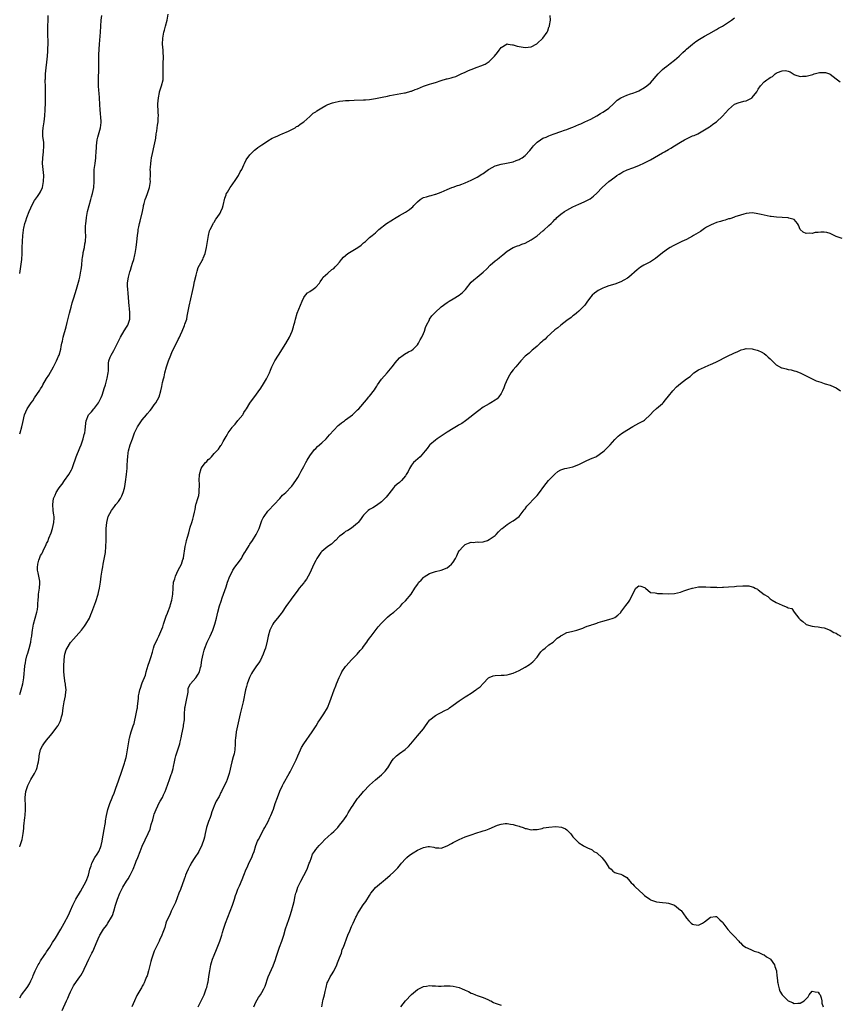
# Model space of a CAD drawing. Units: inches. Extents: x 2589000 to 2592000, y 1524000 to 1527000.
# Drawn here: x 2589000 to 2589274, y 1526068 to 1526397 of the extents above; entities that cross this region are included whole.
import ezdxf

# ---------------------------------------------------------------- set-up
doc = ezdxf.new("R2010")
doc.units = ezdxf.units.IN
doc.header["$MEASUREMENT"] = 0
doc.layers.add('LD25891524_10ft', color=112, linetype='Continuous')

msp = doc.modelspace()

# ---------------------------------------------------------------- linework, layer by layer
at = {"layer": 'LD25891524_10ft'}
for points, elevation in [([(2589000, 1526171.47), (2589000.48, 1526173), (2589001.02, 1526175), (2589001.39, 1526177), (2589001.48, 1526178.52), (2589001.6, 1526179.6), (2589001.69, 1526181), (2589001.9, 1526182.1), (2589002.07, 1526183), (2589002.44, 1526184.44), (2589002.71, 1526185.29), (2589003.16, 1526186.84), (2589003.71, 1526189), (2589003.87, 1526190.13), (2589004.04, 1526191), (2589004.2, 1526192.2), (2589004.27, 1526193), (2589004.62, 1526195), (2589005.16, 1526197), (2589005.73, 1526199), (2589005.93, 1526199.93), (2589006.08, 1526201), (2589006.06, 1526201.94), (2589006.18, 1526203), (2589006.29, 1526204.29), (2589006.31, 1526205), (2589006.59, 1526207), (2589006.68, 1526208.68), (2589006.72, 1526209), (2589006.68, 1526209.32), (2589006.43, 1526211), (2589006.15, 1526212.15), (2589005.98, 1526213), (2589005.94, 1526213.94), (2589006.02, 1526215), (2589006.41, 1526216.41), (2589006.64, 1526217), (2589006.76, 1526217.24), (2589007, 1526217.92), (2589007.45, 1526218.55), (2589007.6, 1526219), (2589008.12, 1526220.12), (2589008.73, 1526221.27), (2589009, 1526221.95), (2589009.42, 1526222.58), (2589009.78, 1526223.78), (2589010.51, 1526225.49), (2589010.94, 1526227), (2589011.43, 1526229), (2589011.5, 1526230.5), (2589011.48, 1526231), (2589011.4, 1526231.4), (2589011.21, 1526233), (2589011.05, 1526235), (2589011.36, 1526237), (2589011.83, 1526238.17), (2589012.21, 1526239), (2589013, 1526240.28), (2589013.53, 1526241), (2589014.18, 1526241.82), (2589015.02, 1526242.98), (2589016.46, 1526245), (2589017.36, 1526246.64), (2589017.53, 1526247), (2589018.22, 1526249), (2589018.4, 1526249.6), (2589018.87, 1526251), (2589020.07, 1526253.93), (2589020.52, 1526255), (2589021.23, 1526257), (2589021.58, 1526258.42), (2589021.77, 1526259), (2589021.91, 1526259.91), (2589022.16, 1526262.16), (2589022.2, 1526263), (2589023.05, 1526265), (2589023.98, 1526266.02), (2589024.84, 1526267), (2589025, 1526267.17), (2589026.33, 1526269), (2589026.56, 1526269.44), (2589027.23, 1526270.77), (2589027.53, 1526271.53), (2589028.05, 1526273), (2589028.22, 1526273.78), (2589028.64, 1526275), (2589029, 1526276.37), (2589029.25, 1526277.25), (2589029.6, 1526279), (2589029.73, 1526279.73), (2589029.75, 1526281), (2589029.74, 1526282.26), (2589029.83, 1526283), (2589030.3, 1526284.3), (2589030.58, 1526285), (2589031.52, 1526286.48), (2589031.71, 1526287), (2589032.32, 1526288.32), (2589032.81, 1526289.19), (2589033, 1526289.62), (2589033.49, 1526290.51), (2589033.68, 1526291), (2589034.93, 1526293.07), (2589035.7, 1526294.3), (2589036.11, 1526295), (2589036.8, 1526297), (2589036.87, 1526299), (2589036.71, 1526300.71), (2589036.64, 1526301.36), (2589036.28, 1526305.72), (2589036.13, 1526307), (2589036.08, 1526308.08), (2589036.08, 1526309), (2589036.2, 1526309.8), (2589036.35, 1526311), (2589036.85, 1526312.85), (2589037, 1526313.33), (2589037.43, 1526314.57), (2589037.76, 1526315.76), (2589038.14, 1526317), (2589038.47, 1526318.47), (2589038.6, 1526319), (2589038.94, 1526321), (2589039.17, 1526322.83), (2589039.39, 1526325), (2589039.61, 1526326.39), (2589039.67, 1526327), (2589039.83, 1526327.83), (2589040.09, 1526329), (2589040.29, 1526329.71), (2589041.03, 1526333), (2589041.36, 1526334.64), (2589041.45, 1526335), (2589041.67, 1526335.67), (2589042.01, 1526337), (2589042.24, 1526337.76), (2589042.77, 1526339), (2589043.45, 1526341), (2589043.67, 1526342.33), (2589043.72, 1526343), (2589043.67, 1526343.67), (2589043.7, 1526345), (2589043.7, 1526346.3), (2589043.67, 1526347), (2589043.7, 1526347.7), (2589043.81, 1526349), (2589043.98, 1526350.02), (2589044.12, 1526351), (2589044.41, 1526352.41), (2589045.01, 1526355), (2589045.37, 1526357), (2589045.48, 1526357.48), (2589045.68, 1526359), (2589045.89, 1526359.89), (2589046.02, 1526361), (2589046.1, 1526361.9), (2589046.32, 1526363), (2589046.34, 1526364.34), (2589046.39, 1526365), (2589046.26, 1526366.26), (2589046.29, 1526367), (2589046.22, 1526368.22), (2589046.25, 1526369), (2589046.39, 1526371), (2589046.76, 1526372.76), (2589046.8, 1526373), (2589047, 1526373.68), (2589047.45, 1526375), (2589047.94, 1526377), (2589048, 1526378), (2589048.03, 1526379), (2589047.96, 1526381), (2589048.02, 1526383), (2589048.08, 1526384.08), (2589048.09, 1526385), (2589048.01, 1526385.99), (2589047.95, 1526387), (2589047.74, 1526389), (2589047.83, 1526391), (2589048.25, 1526393), (2589048.4, 1526393.6), (2589048.79, 1526395), (2589049.27, 1526397), (2589049.63, 1526399)], 7790), ([(2589000, 1526258.61), (2589000.15, 1526259), (2589000.7, 1526261), (2589001, 1526262.4), (2589001.66, 1526265), (2589002.03, 1526265.97), (2589002.47, 1526267), (2589003.79, 1526269), (2589004.34, 1526269.66), (2589005, 1526270.69), (2589006.76, 1526273.24), (2589007, 1526273.68), (2589007.52, 1526274.48), (2589007.79, 1526275), (2589009, 1526277.12), (2589009.75, 1526278.25), (2589011.27, 1526281), (2589011.82, 1526282.18), (2589012.28, 1526283), (2589013, 1526284.56), (2589013.19, 1526285), (2589013.77, 1526287), (2589013.9, 1526287.9), (2589014.13, 1526289), (2589014.32, 1526289.68), (2589014.56, 1526291), (2589015.58, 1526294.42), (2589015.93, 1526295.93), (2589016.37, 1526297.63), (2589016.69, 1526299), (2589017, 1526300.18), (2589017.2, 1526301), (2589017.58, 1526302.42), (2589018.12, 1526304.12), (2589019, 1526307), (2589019.87, 1526310.13), (2589020.06, 1526311), (2589020.48, 1526313), (2589020.53, 1526313.47), (2589020.74, 1526315), (2589020.93, 1526317.07), (2589021, 1526317.54), (2589021.19, 1526319), (2589021.27, 1526319.27), (2589021.62, 1526321), (2589021.79, 1526322.21), (2589022, 1526323), (2589022.1, 1526325), (2589022.05, 1526326.05), (2589022.04, 1526328.04), (2589022.09, 1526329), (2589022.18, 1526329.82), (2589022.29, 1526331), (2589022.66, 1526333), (2589023.18, 1526335), (2589023.78, 1526337), (2589024.05, 1526337.95), (2589024.38, 1526339), (2589024.84, 1526341), (2589024.95, 1526343), (2589024.87, 1526345), (2589024.96, 1526347), (2589025.22, 1526349), (2589025.42, 1526351), (2589025.43, 1526351.43), (2589025.52, 1526353), (2589025.63, 1526354.37), (2589025.65, 1526355), (2589025.91, 1526357), (2589026.11, 1526357.89), (2589027.06, 1526361), (2589027.24, 1526362.76), (2589027.25, 1526363), (2589027.25, 1526363.25), (2589026.88, 1526367), (2589026.81, 1526368.81), (2589026.68, 1526371), (2589026.54, 1526372.54), (2589026.5, 1526373.5), (2589026.4, 1526375), (2589026.37, 1526377), (2589026.39, 1526377.61), (2589026.43, 1526380.43), (2589026.48, 1526381.52), (2589026.47, 1526383), (2589026.52, 1526385.48), (2589026.67, 1526389), (2589027.03, 1526393), (2589027.28, 1526397), (2589027.43, 1526398.57)], 7780), ([(2589000, 1526120.5), (2589000.21, 1526121), (2589000.82, 1526123), (2589001.17, 1526125), (2589001.35, 1526126.65), (2589001.41, 1526127.41), (2589001.72, 1526130.28), (2589001.78, 1526131), (2589001.92, 1526133), (2589001.9, 1526135), (2589001.85, 1526135.85), (2589001.81, 1526137), (2589001.94, 1526138.06), (2589002.01, 1526139), (2589002.74, 1526141), (2589003.75, 1526143), (2589004.93, 1526145), (2589005.6, 1526146.4), (2589005.86, 1526147), (2589006.11, 1526148.11), (2589006.27, 1526149), (2589006.48, 1526150.48), (2589006.48, 1526151), (2589006.97, 1526153.03), (2589007.67, 1526154.33), (2589008.1, 1526155), (2589009, 1526156.21), (2589009.61, 1526157), (2589010.25, 1526157.75), (2589011.14, 1526158.86), (2589012.75, 1526161), (2589012.85, 1526161.15), (2589013.55, 1526162.45), (2589013.78, 1526163), (2589014.02, 1526164.02), (2589014.28, 1526165), (2589014.54, 1526167), (2589014.87, 1526169), (2589015.35, 1526171), (2589015.35, 1526171.35), (2589015.55, 1526173), (2589015.36, 1526174.64), (2589015.28, 1526175), (2589015.22, 1526175.22), (2589014.93, 1526176.93), (2589014.78, 1526179), (2589014.78, 1526181), (2589014.85, 1526183), (2589015, 1526184.18), (2589015.12, 1526185), (2589015.58, 1526186.42), (2589015.86, 1526187), (2589017, 1526188.84), (2589018, 1526190), (2589018.92, 1526191), (2589020.69, 1526193), (2589021.68, 1526194.32), (2589022.17, 1526195), (2589023.32, 1526197), (2589023.83, 1526198.17), (2589024.16, 1526199), (2589025.41, 1526202.59), (2589026.21, 1526205), (2589026.39, 1526205.61), (2589026.74, 1526207), (2589027.05, 1526209), (2589027.28, 1526211), (2589027.58, 1526213), (2589027.79, 1526214.21), (2589027.96, 1526215), (2589028.19, 1526216.19), (2589028.65, 1526219), (2589028.86, 1526221), (2589028.92, 1526223), (2589028.92, 1526225.08), (2589028.95, 1526227), (2589029.12, 1526229), (2589029.61, 1526231), (2589030.66, 1526233), (2589031.68, 1526234.32), (2589032.17, 1526235), (2589033, 1526236.06), (2589033.67, 1526237), (2589034.15, 1526237.85), (2589034.62, 1526239), (2589035, 1526240.47), (2589035.12, 1526241), (2589035.4, 1526242.6), (2589035.72, 1526245), (2589035.83, 1526246.17), (2589035.93, 1526247), (2589035.99, 1526247.99), (2589036.06, 1526249.94), (2589036.13, 1526251), (2589036.33, 1526252.33), (2589036.41, 1526253), (2589036.96, 1526255), (2589037.67, 1526257), (2589038.04, 1526257.96), (2589038.41, 1526259), (2589039.4, 1526261), (2589040.76, 1526263), (2589041, 1526263.29), (2589042.46, 1526265), (2589042.68, 1526265.32), (2589043.61, 1526266.39), (2589044.12, 1526267), (2589045, 1526268.31), (2589045.53, 1526269), (2589046.59, 1526271), (2589047.23, 1526273), (2589047.57, 1526274.43), (2589047.8, 1526275.8), (2589048.07, 1526277), (2589048.27, 1526277.73), (2589048.52, 1526279), (2589049.07, 1526281), (2589049.57, 1526282.43), (2589049.75, 1526283), (2589050.52, 1526285), (2589051, 1526286.13), (2589051.41, 1526287), (2589053, 1526290.22), (2589053.28, 1526290.72), (2589053.73, 1526291.73), (2589054.34, 1526293), (2589055.16, 1526294.84), (2589055.28, 1526295.28), (2589055.84, 1526297), (2589056.04, 1526297.96), (2589056.66, 1526301.34), (2589057.75, 1526306.25), (2589058.26, 1526308.26), (2589058.4, 1526309), (2589058.46, 1526309.54), (2589059, 1526311.74), (2589059.34, 1526313), (2589059.74, 1526314.26), (2589060.17, 1526315), (2589061, 1526316.65), (2589061.21, 1526317), (2589061.36, 1526317.36), (2589062.01, 1526319), (2589062.46, 1526321), (2589062.76, 1526323), (2589063.12, 1526325), (2589063.52, 1526326.48), (2589063.7, 1526327), (2589064.46, 1526328.46), (2589064.71, 1526329), (2589064.82, 1526329.18), (2589065, 1526329.44), (2589065.56, 1526330.44), (2589066.01, 1526331), (2589067, 1526332.47), (2589067.31, 1526333), (2589067.78, 1526334.22), (2589068.05, 1526335), (2589068.59, 1526337.41), (2589069, 1526338.55), (2589069.1, 1526338.9), (2589069.15, 1526339), (2589069.47, 1526339.47), (2589070.36, 1526341), (2589071, 1526341.89), (2589071.45, 1526342.55), (2589071.88, 1526343), (2589073.17, 1526345), (2589073.75, 1526346.25), (2589074.24, 1526347), (2589075, 1526348.63), (2589075.21, 1526349), (2589075.77, 1526350.23), (2589077, 1526351.98), (2589078.01, 1526353), (2589078.53, 1526353.47), (2589079, 1526353.83), (2589079.64, 1526354.36), (2589081, 1526355.29), (2589081.83, 1526355.83), (2589083, 1526356.64), (2589084.44, 1526357.56), (2589085, 1526357.77), (2589086.28, 1526358.28), (2589087, 1526358.66), (2589087.21, 1526358.79), (2589087.8, 1526359), (2589089.84, 1526359.84), (2589091, 1526360.41), (2589092.11, 1526361), (2589092.62, 1526361.38), (2589093, 1526361.58), (2589093.8, 1526362.2), (2589095.02, 1526363), (2589097, 1526364.82), (2589097.21, 1526365), (2589098.13, 1526365.87), (2589099, 1526366.38), (2589099.34, 1526366.66), (2589099.88, 1526367), (2589101, 1526367.68), (2589102.43, 1526368.43), (2589103, 1526368.75), (2589104.62, 1526369.38), (2589105, 1526369.5), (2589107, 1526369.91), (2589108.02, 1526369.98), (2589109, 1526370.09), (2589110.15, 1526370.15), (2589111.81, 1526370.19), (2589115, 1526370.32), (2589115.61, 1526370.39), (2589117, 1526370.51), (2589119, 1526370.81), (2589121.23, 1526371.23), (2589123, 1526371.6), (2589123.74, 1526371.74), (2589125, 1526372.01), (2589128.66, 1526372.66), (2589129, 1526372.73), (2589130.77, 1526373.23), (2589131, 1526373.27), (2589132.2, 1526373.8), (2589133, 1526374.07), (2589135.06, 1526374.94), (2589137, 1526375.57), (2589137.78, 1526375.78), (2589139, 1526376.14), (2589141, 1526376.81), (2589142.68, 1526377.32), (2589143, 1526377.41), (2589144.3, 1526377.7), (2589145, 1526377.94), (2589145.82, 1526378.18), (2589147, 1526378.7), (2589147.59, 1526379), (2589149, 1526379.64), (2589150.14, 1526380.14), (2589151, 1526380.54), (2589153, 1526381.32), (2589154.26, 1526381.74), (2589155.69, 1526382.31), (2589157, 1526383.17), (2589158.81, 1526385), (2589159.8, 1526386.2), (2589160.34, 1526387), (2589161, 1526387.88), (2589162.98, 1526389.02), (2589163.21, 1526389), (2589164.76, 1526388.76), (2589165, 1526388.78), (2589166.32, 1526388.32), (2589167, 1526388.17), (2589169, 1526387.82), (2589170, 1526387.99), (2589171, 1526388.07), (2589172.89, 1526389.11), (2589173, 1526389.18), (2589174.96, 1526391), (2589176.4, 1526393), (2589176.59, 1526393.41), (2589177, 1526394.65), (2589177.12, 1526394.88), (2589177.16, 1526395), (2589177.21, 1526395.21), (2589177.47, 1526397), (2589177.45, 1526398.55)], 7800), ([(2589000, 1526312.22), (2589000.12, 1526313), (2589000.66, 1526317), (2589000.79, 1526319), (2589000.81, 1526320.81), (2589000.8, 1526321), (2589000.89, 1526323), (2589001.09, 1526325), (2589001.3, 1526326.7), (2589001.32, 1526327), (2589001.39, 1526327.39), (2589001.73, 1526329), (2589002.07, 1526329.93), (2589002.38, 1526331), (2589003.17, 1526333), (2589003.75, 1526334.25), (2589004.05, 1526335), (2589005, 1526336.66), (2589005.95, 1526338.05), (2589006.66, 1526339), (2589007, 1526339.62), (2589007.59, 1526341), (2589007.99, 1526343), (2589008.02, 1526345), (2589007.81, 1526347), (2589007.64, 1526349), (2589007.74, 1526351), (2589008.01, 1526353), (2589008.12, 1526355), (2589008.04, 1526356.04), (2589007.79, 1526358.21), (2589007.74, 1526359), (2589007.79, 1526359.79), (2589007.82, 1526361), (2589008.14, 1526363), (2589008.43, 1526365), (2589008.57, 1526367), (2589008.61, 1526369.39), (2589008.63, 1526371), (2589008.62, 1526372.62), (2589008.65, 1526373.35), (2589008.58, 1526375), (2589008.54, 1526376.54), (2589008.56, 1526377), (2589008.6, 1526377.4), (2589008.67, 1526379), (2589009.3, 1526385), (2589009.4, 1526386.6), (2589009.44, 1526387), (2589009.46, 1526387.46), (2589009.47, 1526389), (2589009.39, 1526393), (2589009.43, 1526395), (2589009.5, 1526397), (2589009.5, 1526398.5)], 7770), ([(2589000, 1526070.03), (2589000.65, 1526071), (2589002.5, 1526073.5), (2589003.28, 1526074.72), (2589003.74, 1526075.74), (2589004.36, 1526077), (2589004.55, 1526077.45), (2589005.18, 1526079), (2589006.17, 1526081), (2589006.46, 1526081.54), (2589007, 1526082.4), (2589008.22, 1526084.22), (2589008.73, 1526085), (2589009, 1526085.44), (2589010.08, 1526087), (2589011, 1526088.49), (2589012.01, 1526089.99), (2589013.76, 1526093), (2589014.87, 1526095), (2589016.31, 1526097.69), (2589017, 1526099.23), (2589017.73, 1526101), (2589018.79, 1526103), (2589020.38, 1526105.62), (2589022.25, 1526109), (2589022.99, 1526111), (2589023.49, 1526113), (2589023.85, 1526114.15), (2589024.08, 1526115), (2589025.1, 1526117), (2589025.9, 1526118.1), (2589026.42, 1526119), (2589027, 1526120.3), (2589027.28, 1526121), (2589027.6, 1526122.4), (2589027.82, 1526123.82), (2589028.02, 1526125), (2589028.19, 1526125.81), (2589028.64, 1526128.64), (2589028.75, 1526129.25), (2589029, 1526131), (2589029.48, 1526133), (2589029.71, 1526133.71), (2589030.16, 1526135), (2589030.88, 1526136.88), (2589031, 1526137.19), (2589031.59, 1526138.41), (2589032.16, 1526140.16), (2589032.62, 1526141.38), (2589033, 1526142.64), (2589034.18, 1526145.82), (2589035, 1526148.46), (2589035.2, 1526149), (2589035.6, 1526150.4), (2589035.72, 1526151), (2589036.34, 1526155), (2589036.73, 1526157), (2589036.79, 1526157.21), (2589037, 1526158.21), (2589037.25, 1526159), (2589037.34, 1526159.34), (2589037.93, 1526161), (2589038.25, 1526161.75), (2589038.98, 1526165), (2589039.34, 1526166.66), (2589039.38, 1526167), (2589039.4, 1526167.4), (2589039.72, 1526170.28), (2589039.76, 1526171), (2589039.96, 1526171.96), (2589040.21, 1526173), (2589040.45, 1526173.55), (2589040.88, 1526175), (2589041, 1526175.35), (2589042.07, 1526177.93), (2589042.34, 1526179), (2589043, 1526181.32), (2589043.45, 1526182.55), (2589043.81, 1526183.81), (2589044.37, 1526185.63), (2589044.74, 1526187), (2589045, 1526187.74), (2589046.04, 1526190.04), (2589046.53, 1526191), (2589047.88, 1526194.12), (2589048.11, 1526195), (2589048.65, 1526196.65), (2589049, 1526197.65), (2589049.39, 1526198.61), (2589049.52, 1526199), (2589050.29, 1526201), (2589050.45, 1526201.55), (2589050.92, 1526203), (2589051.24, 1526205), (2589051.27, 1526207), (2589051.28, 1526207.28), (2589051.46, 1526209), (2589051.84, 1526210.16), (2589052.05, 1526211), (2589052.97, 1526213), (2589054.09, 1526215), (2589054.6, 1526216.6), (2589054.76, 1526217), (2589054.81, 1526217.19), (2589055.38, 1526221), (2589055.7, 1526222.3), (2589055.82, 1526223), (2589056.1, 1526224.1), (2589056.52, 1526225.48), (2589057, 1526227.39), (2589057.57, 1526229), (2589057.89, 1526230.11), (2589058.13, 1526231), (2589058.41, 1526232.41), (2589058.64, 1526233.36), (2589058.94, 1526235), (2589059, 1526235.21), (2589059.58, 1526237), (2589059.96, 1526238.04), (2589060.03, 1526239), (2589060, 1526240), (2589060.14, 1526241), (2589060.13, 1526241.87), (2589060.05, 1526243), (2589060.1, 1526245), (2589060.67, 1526247), (2589061, 1526247.6), (2589062.16, 1526249), (2589062.57, 1526249.43), (2589063, 1526250.05), (2589063.57, 1526250.43), (2589064.09, 1526251), (2589065, 1526252.09), (2589065.97, 1526253), (2589066.44, 1526253.56), (2589067, 1526254.41), (2589067.27, 1526254.73), (2589067.44, 1526255), (2589068.04, 1526256.04), (2589068.76, 1526257.24), (2589069, 1526257.71), (2589069.47, 1526258.53), (2589069.76, 1526259), (2589071, 1526260.73), (2589071.21, 1526261), (2589072.11, 1526261.89), (2589073, 1526263.05), (2589074.59, 1526265), (2589074.76, 1526265.24), (2589075, 1526265.74), (2589075.5, 1526266.5), (2589075.87, 1526267), (2589077, 1526268.87), (2589078.56, 1526271), (2589079, 1526271.58), (2589079.98, 1526273), (2589080.42, 1526273.58), (2589081.22, 1526274.78), (2589082.54, 1526277), (2589083.51, 1526279), (2589083.89, 1526279.89), (2589084.34, 1526281), (2589084.54, 1526281.46), (2589085.33, 1526283), (2589086.54, 1526285), (2589089, 1526288.9), (2589090.18, 1526291), (2589091.1, 1526293), (2589091.53, 1526294.47), (2589091.72, 1526295), (2589091.97, 1526295.97), (2589092.19, 1526297), (2589092.8, 1526299), (2589094.42, 1526303), (2589095, 1526304.23), (2589095.53, 1526305), (2589096.25, 1526305.75), (2589097, 1526306.28), (2589098.15, 1526307), (2589099, 1526307.68), (2589100.21, 1526309), (2589100.49, 1526309.51), (2589101, 1526310.25), (2589101.54, 1526311), (2589103, 1526312.39), (2589104.43, 1526313.57), (2589105, 1526313.97), (2589105.52, 1526314.48), (2589106.04, 1526315), (2589107, 1526316.07), (2589107.64, 1526317), (2589108.25, 1526317.75), (2589109.7, 1526319), (2589113.09, 1526321), (2589114.22, 1526321.78), (2589115, 1526322.49), (2589115.3, 1526322.7), (2589115.67, 1526323), (2589117, 1526324.25), (2589117.87, 1526325), (2589119, 1526325.91), (2589119.57, 1526326.43), (2589120.14, 1526327), (2589122.71, 1526329), (2589124.13, 1526329.87), (2589125, 1526330.43), (2589125.37, 1526330.63), (2589125.91, 1526331), (2589127, 1526331.68), (2589129, 1526332.82), (2589130.37, 1526333.63), (2589131, 1526334.19), (2589131.45, 1526334.55), (2589131.79, 1526335), (2589133, 1526336.22), (2589133.89, 1526337), (2589134.58, 1526337.41), (2589135, 1526337.64), (2589136.06, 1526337.94), (2589137, 1526338.27), (2589137.65, 1526338.35), (2589139, 1526338.76), (2589139.21, 1526338.79), (2589141, 1526339.51), (2589143, 1526340.39), (2589144.46, 1526341), (2589145, 1526341.17), (2589146.36, 1526341.64), (2589147, 1526341.85), (2589147.82, 1526342.18), (2589149, 1526342.61), (2589151, 1526343.46), (2589151.87, 1526343.87), (2589153, 1526344.44), (2589154.53, 1526345.47), (2589155, 1526345.74), (2589156.75, 1526347), (2589157, 1526347.16), (2589159, 1526348.24), (2589161, 1526348.86), (2589162.84, 1526349.16), (2589164.5, 1526349.51), (2589165, 1526349.64), (2589166.07, 1526350.07), (2589167, 1526350.4), (2589167.41, 1526350.59), (2589168.06, 1526351), (2589169, 1526351.72), (2589170.62, 1526353.38), (2589171, 1526353.91), (2589171.51, 1526354.49), (2589171.88, 1526355), (2589173, 1526356.14), (2589174.14, 1526357), (2589175, 1526357.47), (2589176.11, 1526357.89), (2589177, 1526358.31), (2589177.52, 1526358.48), (2589178.78, 1526359), (2589181, 1526359.75), (2589182.18, 1526360.18), (2589183, 1526360.46), (2589184.35, 1526361), (2589185, 1526361.22), (2589187, 1526362.05), (2589187.65, 1526362.35), (2589189, 1526362.93), (2589191, 1526363.91), (2589193.04, 1526365), (2589194.23, 1526365.77), (2589195, 1526366.17), (2589196.28, 1526367), (2589197, 1526367.55), (2589198.56, 1526369), (2589198.77, 1526369.23), (2589199.82, 1526370.18), (2589201, 1526371), (2589203, 1526371.86), (2589204.3, 1526372.3), (2589205, 1526372.52), (2589206.23, 1526373), (2589207, 1526373.33), (2589209, 1526374.42), (2589209.78, 1526375), (2589211, 1526376.05), (2589213.56, 1526379), (2589215, 1526380.48), (2589215.6, 1526381), (2589216.39, 1526381.61), (2589217, 1526382.1), (2589217.53, 1526382.47), (2589219, 1526383.64), (2589220.53, 1526385), (2589221, 1526385.44), (2589221.78, 1526386.22), (2589222.68, 1526387), (2589223, 1526387.3), (2589225, 1526388.98), (2589226.14, 1526389.86), (2589227.32, 1526390.68), (2589229, 1526391.69), (2589230.45, 1526392.45), (2589233, 1526393.83), (2589233.72, 1526394.28), (2589235, 1526395.02), (2589237, 1526396.27), (2589238.03, 1526397), (2589239, 1526397.77)], 7810), ([(2589014.17, 1526065.83), (2589015.62, 1526069), (2589016.07, 1526069.93), (2589016.52, 1526071), (2589017, 1526072.03), (2589018.02, 1526073.98), (2589019, 1526075.52), (2589020.11, 1526077), (2589020.48, 1526077.52), (2589021.31, 1526079), (2589021.55, 1526079.55), (2589022.48, 1526081.52), (2589023.13, 1526083), (2589024.14, 1526085), (2589024.44, 1526085.56), (2589025.89, 1526089), (2589026.26, 1526089.74), (2589026.82, 1526091), (2589027, 1526091.3), (2589028.08, 1526093), (2589029, 1526094.26), (2589029.51, 1526095), (2589030.75, 1526097), (2589031, 1526097.59), (2589031.52, 1526099), (2589032.05, 1526101), (2589032.29, 1526101.71), (2589032.69, 1526103), (2589033.49, 1526105), (2589034.46, 1526107), (2589035.69, 1526109), (2589036.23, 1526109.77), (2589036.96, 1526111), (2589037.95, 1526113), (2589038.74, 1526115), (2589039, 1526115.74), (2589039.46, 1526117), (2589040.25, 1526119), (2589041, 1526120.78), (2589042.97, 1526125.03), (2589043.59, 1526126.41), (2589043.76, 1526127), (2589043.97, 1526127.97), (2589044.48, 1526129.52), (2589044.85, 1526131), (2589045, 1526131.44), (2589045.61, 1526133), (2589046.23, 1526134.23), (2589046.58, 1526135), (2589047, 1526135.84), (2589047.73, 1526137), (2589048.13, 1526137.87), (2589048.7, 1526139), (2589049, 1526139.89), (2589050.11, 1526143), (2589050.67, 1526144.67), (2589050.85, 1526145.15), (2589051.28, 1526146.72), (2589051.42, 1526147.42), (2589051.76, 1526149), (2589051.97, 1526150.03), (2589052.23, 1526151), (2589052.87, 1526153), (2589053.41, 1526154.59), (2589053.53, 1526155), (2589053.66, 1526155.66), (2589053.98, 1526157), (2589054.21, 1526158.21), (2589054.73, 1526160.73), (2589054.83, 1526161.17), (2589055.06, 1526163), (2589055.12, 1526165), (2589055.26, 1526166.74), (2589055.26, 1526167), (2589055.3, 1526167.3), (2589055.66, 1526169), (2589056.29, 1526172.29), (2589056.32, 1526173), (2589056.39, 1526173.61), (2589057.09, 1526175), (2589058.91, 1526177.09), (2589059.74, 1526178.26), (2589060.09, 1526179), (2589060.52, 1526180.52), (2589060.68, 1526181), (2589060.73, 1526181.27), (2589060.96, 1526183), (2589061.32, 1526185), (2589061.71, 1526186.29), (2589061.91, 1526187), (2589062.72, 1526189), (2589063.43, 1526190.57), (2589063.65, 1526191), (2589064.58, 1526193), (2589064.7, 1526193.3), (2589065.27, 1526195), (2589065.77, 1526197), (2589066.03, 1526197.97), (2589066.26, 1526199), (2589066.85, 1526201.15), (2589067.34, 1526202.66), (2589067.75, 1526203.75), (2589068.18, 1526205), (2589069, 1526207.42), (2589069.51, 1526209), (2589070.28, 1526211), (2589071, 1526212.46), (2589071.3, 1526213), (2589071.97, 1526214.03), (2589072.7, 1526215), (2589074.13, 1526217), (2589074.44, 1526217.56), (2589075.19, 1526218.81), (2589075.32, 1526219), (2589075.84, 1526219.84), (2589076.7, 1526221.3), (2589077, 1526221.71), (2589077.85, 1526223), (2589079.12, 1526225), (2589079.73, 1526226.27), (2589080.05, 1526227), (2589080.75, 1526229), (2589081, 1526229.63), (2589081.45, 1526230.55), (2589081.71, 1526231), (2589083, 1526232.78), (2589083.19, 1526233), (2589087, 1526236.98), (2589087.92, 1526238.08), (2589088.96, 1526239), (2589090.89, 1526241), (2589091, 1526241.14), (2589092.3, 1526243), (2589093, 1526244.07), (2589093.53, 1526245), (2589094.12, 1526246.12), (2589095, 1526247.69), (2589095.64, 1526249), (2589096.13, 1526249.87), (2589097, 1526251.24), (2589098.63, 1526253.37), (2589099, 1526253.76), (2589099.63, 1526254.37), (2589101, 1526255.62), (2589102.48, 1526257), (2589103, 1526257.59), (2589103.64, 1526258.36), (2589105, 1526259.91), (2589106.53, 1526261.47), (2589107, 1526261.8), (2589107.64, 1526262.36), (2589108.6, 1526263), (2589109, 1526263.34), (2589111.28, 1526265), (2589112.14, 1526265.86), (2589113, 1526266.63), (2589113.36, 1526267), (2589115.94, 1526270.06), (2589116.75, 1526271), (2589117, 1526271.26), (2589118.62, 1526273.38), (2589119, 1526273.96), (2589119.43, 1526274.57), (2589119.69, 1526275), (2589121, 1526276.94), (2589122.86, 1526279), (2589124.61, 1526281), (2589125, 1526281.59), (2589125.58, 1526282.42), (2589127, 1526284.06), (2589128.28, 1526285), (2589128.71, 1526285.29), (2589129.99, 1526286.01), (2589131, 1526286.52), (2589131.6, 1526287), (2589133, 1526288.37), (2589133.38, 1526289), (2589133.94, 1526290.06), (2589134.49, 1526291), (2589135, 1526292.16), (2589135.33, 1526293), (2589135.75, 1526294.25), (2589136.04, 1526295), (2589137, 1526296.82), (2589137.1, 1526297), (2589137.86, 1526298.14), (2589138.7, 1526299), (2589139, 1526299.34), (2589140.85, 1526301), (2589140.92, 1526301.08), (2589141, 1526301.14), (2589143, 1526302.56), (2589143.64, 1526303), (2589145, 1526303.77), (2589147, 1526305.04), (2589148.11, 1526305.89), (2589149.11, 1526306.89), (2589151, 1526309.31), (2589151.83, 1526310.17), (2589152.95, 1526311), (2589155, 1526312.67), (2589156.2, 1526313.8), (2589157.35, 1526315), (2589159, 1526316.47), (2589159.63, 1526317), (2589160.42, 1526317.58), (2589161, 1526318.09), (2589161.53, 1526318.47), (2589163, 1526319.7), (2589164.99, 1526321), (2589166.5, 1526321.5), (2589167, 1526321.63), (2589167.98, 1526322.02), (2589169, 1526322.39), (2589170.03, 1526323), (2589171, 1526323.48), (2589173, 1526324.87), (2589175, 1526326.52), (2589175.27, 1526326.73), (2589177, 1526328.32), (2589177.78, 1526329), (2589178.4, 1526329.6), (2589179, 1526330.32), (2589179.37, 1526330.63), (2589179.67, 1526331), (2589181, 1526332.1), (2589182.17, 1526333), (2589183, 1526333.48), (2589185, 1526334.52), (2589187, 1526335.4), (2589187.77, 1526335.77), (2589189, 1526336.29), (2589190.34, 1526337), (2589190.75, 1526337.25), (2589191.9, 1526338.1), (2589193, 1526339.16), (2589194.76, 1526341), (2589195.93, 1526342.07), (2589197, 1526342.99), (2589199, 1526344.52), (2589199.73, 1526345), (2589200.48, 1526345.52), (2589201, 1526345.87), (2589201.72, 1526346.28), (2589203.11, 1526346.89), (2589205, 1526347.56), (2589207, 1526348.35), (2589209, 1526349.29), (2589211, 1526350.33), (2589215, 1526352.63), (2589215.69, 1526353), (2589217, 1526353.74), (2589217.79, 1526354.21), (2589219, 1526355), (2589221, 1526356.24), (2589222.35, 1526357), (2589223, 1526357.33), (2589224.13, 1526357.87), (2589225, 1526358.25), (2589225.55, 1526358.45), (2589226.77, 1526359), (2589229, 1526360.27), (2589230.13, 1526361), (2589230.64, 1526361.36), (2589231, 1526361.56), (2589231.83, 1526362.17), (2589233, 1526363), (2589235, 1526364.86), (2589237, 1526367.14), (2589239, 1526368.9), (2589240.55, 1526369.45), (2589241, 1526369.58), (2589242.15, 1526369.85), (2589243, 1526370.03), (2589243.67, 1526370.33), (2589244.91, 1526371), (2589245, 1526371.07), (2589246.47, 1526373), (2589247, 1526373.91), (2589247.75, 1526375), (2589249, 1526376.31), (2589249.88, 1526377), (2589250.56, 1526377.44), (2589251, 1526377.8), (2589251.8, 1526378.2), (2589252.66, 1526379), (2589253, 1526379.23), (2589253.46, 1526379.46), (2589255, 1526380.09), (2589256.12, 1526380.12), (2589257, 1526379.95), (2589257.66, 1526379.66), (2589258.67, 1526379), (2589259, 1526378.82), (2589259.24, 1526378.76), (2589261, 1526378.17), (2589261.78, 1526378.22), (2589263, 1526378.21), (2589265.19, 1526378.81), (2589265.69, 1526379), (2589267, 1526379.39), (2589267.44, 1526379.44), (2589269, 1526379.54), (2589269.47, 1526379.47), (2589270.81, 1526379), (2589271, 1526378.91), (2589273, 1526377.41), (2589273.53, 1526377), (2589274.35, 1526376.35)], 7820), ([(2589275, 1526323.92), (2589273, 1526324.68), (2589272.78, 1526324.78), (2589272.4, 1526325), (2589271, 1526325.65), (2589269.92, 1526325.92), (2589269, 1526326.07), (2589267.95, 1526326.05), (2589267, 1526325.95), (2589266.07, 1526325.93), (2589265, 1526325.61), (2589264.22, 1526325.78), (2589263, 1526325.63), (2589262.05, 1526326.05), (2589261.05, 1526327), (2589260.46, 1526328.46), (2589260.1, 1526329), (2589259, 1526330.29), (2589257.26, 1526330.74), (2589257, 1526330.87), (2589255.04, 1526330.96), (2589253.08, 1526331.08), (2589251.28, 1526331.28), (2589251, 1526331.36), (2589249, 1526331.73), (2589248.01, 1526332.01), (2589246.32, 1526332.32), (2589245, 1526332.5), (2589243, 1526332.34), (2589242.11, 1526332.11), (2589241, 1526331.74), (2589239.18, 1526331.18), (2589239, 1526331.1), (2589237.44, 1526330.56), (2589237, 1526330.5), (2589235.91, 1526330.09), (2589235, 1526329.91), (2589234.35, 1526329.65), (2589233, 1526329.31), (2589232.79, 1526329.21), (2589232.24, 1526329), (2589231, 1526328.45), (2589229.72, 1526327.72), (2589229, 1526327.28), (2589228.55, 1526327), (2589227.66, 1526326.34), (2589225.37, 1526325), (2589225, 1526324.75), (2589223, 1526323.67), (2589221.45, 1526323), (2589221, 1526322.75), (2589218.5, 1526321.5), (2589217.55, 1526321), (2589217, 1526320.65), (2589215, 1526319.21), (2589212.68, 1526317.32), (2589211, 1526316.18), (2589208.74, 1526315), (2589207.62, 1526314.38), (2589207, 1526313.93), (2589206.54, 1526313.46), (2589203.76, 1526311), (2589203.31, 1526310.69), (2589202, 1526310), (2589201, 1526309.52), (2589199, 1526308.75), (2589197, 1526308.09), (2589195.55, 1526307.55), (2589195, 1526307.33), (2589193.47, 1526306.53), (2589193, 1526306.24), (2589192.28, 1526305.72), (2589191.49, 1526305), (2589191, 1526304.45), (2589189.88, 1526303), (2589189, 1526301.72), (2589188.68, 1526301.32), (2589187, 1526299.62), (2589186.17, 1526299), (2589185.53, 1526298.47), (2589185, 1526298.11), (2589184.41, 1526297.59), (2589183, 1526296.57), (2589181, 1526294.99), (2589179.92, 1526294.08), (2589179, 1526293.39), (2589176.34, 1526291), (2589175.68, 1526290.32), (2589175, 1526289.78), (2589174.59, 1526289.41), (2589174.06, 1526289), (2589173, 1526287.95), (2589171.87, 1526287), (2589171.43, 1526286.57), (2589170.33, 1526285.67), (2589169.49, 1526285), (2589169, 1526284.57), (2589167.6, 1526283), (2589167, 1526282.4), (2589165.89, 1526281), (2589165, 1526280), (2589164.25, 1526279), (2589163.77, 1526278.23), (2589163.08, 1526277), (2589162.25, 1526275), (2589161.92, 1526274.08), (2589161.45, 1526273), (2589161, 1526272.15), (2589160.18, 1526271), (2589159.62, 1526270.38), (2589159, 1526269.9), (2589157.53, 1526269), (2589157, 1526268.71), (2589155, 1526267.52), (2589153.53, 1526266.47), (2589151.64, 1526265), (2589151, 1526264.47), (2589149.09, 1526263), (2589147.86, 1526262.14), (2589147, 1526261.68), (2589146.59, 1526261.41), (2589145, 1526260.48), (2589143, 1526259.22), (2589141, 1526257.87), (2589139.63, 1526257), (2589139, 1526256.51), (2589137.18, 1526255), (2589137, 1526254.8), (2589136.24, 1526253.76), (2589135.65, 1526253), (2589135, 1526252.25), (2589133.87, 1526251), (2589132.36, 1526249.64), (2589131.71, 1526249), (2589131, 1526248.14), (2589130.32, 1526247), (2589129.92, 1526246.08), (2589129.29, 1526245), (2589129, 1526244.55), (2589127.65, 1526243), (2589127.31, 1526242.69), (2589127, 1526242.42), (2589126.2, 1526241.8), (2589125.38, 1526241), (2589125, 1526240.57), (2589123.43, 1526238.57), (2589123, 1526238.02), (2589122.53, 1526237.47), (2589122.11, 1526237), (2589121, 1526235.89), (2589119.32, 1526234.68), (2589118.08, 1526233.92), (2589117, 1526233.34), (2589116.53, 1526233), (2589115, 1526231.49), (2589114.59, 1526231), (2589113.99, 1526230.01), (2589113.19, 1526229), (2589113, 1526228.79), (2589111, 1526227.06), (2589109.7, 1526226.3), (2589109, 1526225.97), (2589108.48, 1526225.52), (2589107.82, 1526225), (2589107, 1526224.42), (2589105.59, 1526223), (2589105.29, 1526222.71), (2589105, 1526222.52), (2589104.23, 1526221.77), (2589103, 1526220.95), (2589101, 1526219.29), (2589100.71, 1526219), (2589100.04, 1526217.96), (2589099.34, 1526217), (2589099, 1526216.29), (2589098.35, 1526215), (2589097.97, 1526214.03), (2589097.45, 1526213), (2589097, 1526212.03), (2589095.94, 1526210.06), (2589095.16, 1526209), (2589095, 1526208.76), (2589093.51, 1526207), (2589093, 1526206.31), (2589092.46, 1526205.54), (2589091, 1526203.65), (2589090.53, 1526203), (2589089.84, 1526202.16), (2589089, 1526200.93), (2589087.74, 1526199), (2589087.43, 1526198.57), (2589087, 1526198.04), (2589086.2, 1526197), (2589085, 1526195.56), (2589084.62, 1526195), (2589083.69, 1526193), (2589083.12, 1526191), (2589082.74, 1526189.26), (2589082.15, 1526187), (2589081.84, 1526186.16), (2589081.47, 1526185), (2589080.48, 1526183), (2589079.92, 1526182.08), (2589079.14, 1526181), (2589077.82, 1526179), (2589077.53, 1526178.47), (2589076.87, 1526177.13), (2589076.11, 1526175), (2589075.84, 1526174.16), (2589075.56, 1526173), (2589074.72, 1526169), (2589073.7, 1526165), (2589072.87, 1526161), (2589072.43, 1526159), (2589072.28, 1526157.72), (2589072.14, 1526157), (2589072.08, 1526156.08), (2589072.07, 1526155), (2589071.94, 1526153), (2589071.67, 1526151.67), (2589071.51, 1526151), (2589071.38, 1526150.62), (2589070.97, 1526149), (2589070.09, 1526145), (2589069.39, 1526143), (2589069, 1526142.13), (2589068.62, 1526141.38), (2589067.46, 1526139), (2589067.32, 1526138.68), (2589066.66, 1526137.34), (2589065.74, 1526135.74), (2589065.35, 1526135), (2589065, 1526134.23), (2589064.65, 1526133.35), (2589064.27, 1526132.27), (2589063.88, 1526131), (2589063.69, 1526130.31), (2589063.16, 1526129), (2589062.51, 1526127), (2589062.04, 1526125), (2589061.78, 1526123.78), (2589061.59, 1526123), (2589060.95, 1526121.05), (2589059.87, 1526119), (2589059.55, 1526118.45), (2589058.76, 1526117.24), (2589058.62, 1526117), (2589057.39, 1526115), (2589057.25, 1526114.75), (2589057, 1526114.34), (2589056.33, 1526113), (2589055.81, 1526111.81), (2589055.48, 1526111), (2589055.35, 1526110.65), (2589055, 1526109.75), (2589053.74, 1526106.26), (2589053.24, 1526105), (2589052.06, 1526101.94), (2589050.65, 1526099), (2589050.18, 1526097.82), (2589049.71, 1526097), (2589049, 1526095.29), (2589048.89, 1526095), (2589048.49, 1526093.51), (2589047.82, 1526091.82), (2589047.53, 1526091), (2589047.37, 1526090.63), (2589047, 1526089.86), (2589046.75, 1526089.25), (2589046.61, 1526089), (2589045.64, 1526087), (2589045, 1526085.62), (2589044.77, 1526085), (2589044.11, 1526083), (2589043.85, 1526082.15), (2589043.04, 1526079.04), (2589042.58, 1526077.42), (2589042.42, 1526077), (2589041.98, 1526075.98), (2589041.59, 1526075), (2589041.41, 1526074.59), (2589041, 1526073.88), (2589040.68, 1526073.32), (2589040.46, 1526073), (2589039.19, 1526070.81), (2589038.42, 1526069), (2589037.48, 1526067)], 7830), ([(2589059.65, 1526067), (2589060.81, 1526069.19), (2589061.66, 1526071), (2589062.02, 1526072.02), (2589062.39, 1526073), (2589062.54, 1526073.46), (2589062.92, 1526075), (2589063, 1526075.39), (2589063.27, 1526077), (2589063.49, 1526078.51), (2589063.55, 1526079), (2589063.9, 1526081), (2589064.14, 1526081.86), (2589064.51, 1526083), (2589065, 1526084.26), (2589065.82, 1526086.18), (2589066.98, 1526089), (2589067.64, 1526091), (2589067.85, 1526091.85), (2589068.18, 1526093), (2589068.39, 1526093.61), (2589068.8, 1526095), (2589069.59, 1526097), (2589070.41, 1526099), (2589071.13, 1526101), (2589071.79, 1526103), (2589072.19, 1526104.19), (2589072.48, 1526105), (2589072.65, 1526105.35), (2589073, 1526106.32), (2589073.47, 1526107.47), (2589074.41, 1526109.59), (2589074.94, 1526111), (2589075.76, 1526113), (2589076.16, 1526113.84), (2589076.67, 1526115), (2589077.62, 1526117), (2589077.98, 1526117.98), (2589078.37, 1526119), (2589079, 1526121), (2589079.58, 1526122.42), (2589079.85, 1526123), (2589081.63, 1526126.37), (2589082, 1526127), (2589083.06, 1526129), (2589083.67, 1526130.33), (2589084, 1526131), (2589084.87, 1526133.13), (2589085.48, 1526135), (2589086.16, 1526137), (2589087, 1526139.16), (2589087.93, 1526141), (2589088.27, 1526141.73), (2589090.08, 1526145), (2589090.44, 1526145.56), (2589091.09, 1526146.91), (2589091.21, 1526147.21), (2589092.41, 1526149.59), (2589093, 1526151), (2589093.91, 1526153), (2589094.29, 1526153.71), (2589095.06, 1526155), (2589097.86, 1526159), (2589099.1, 1526161), (2589099.81, 1526162.19), (2589100.38, 1526163), (2589101, 1526163.95), (2589101.75, 1526165), (2589102.92, 1526167), (2589103.77, 1526169), (2589105.16, 1526173), (2589105.69, 1526174.31), (2589105.92, 1526175), (2589106.81, 1526177.19), (2589107.47, 1526178.53), (2589107.74, 1526179), (2589109, 1526180.8), (2589109.16, 1526181), (2589111, 1526183.01), (2589112.9, 1526185), (2589113.84, 1526186.16), (2589114.59, 1526187), (2589115, 1526187.56), (2589116.09, 1526189), (2589116.45, 1526189.55), (2589117, 1526190.26), (2589117.52, 1526191), (2589119.89, 1526194.11), (2589121, 1526195.35), (2589122.69, 1526197), (2589123, 1526197.29), (2589123.92, 1526198.08), (2589125.12, 1526199), (2589127, 1526200.71), (2589127.31, 1526201), (2589128.07, 1526201.93), (2589129, 1526202.82), (2589130.93, 1526205.07), (2589132.16, 1526207), (2589133, 1526208.26), (2589133.53, 1526209), (2589134.25, 1526209.75), (2589135, 1526210.58), (2589135.23, 1526210.77), (2589137, 1526211.92), (2589138.37, 1526212.37), (2589139, 1526212.61), (2589141, 1526213.05), (2589143, 1526213.87), (2589143.65, 1526214.35), (2589144.42, 1526215), (2589145, 1526215.7), (2589145.7, 1526217), (2589146.18, 1526217.82), (2589146.59, 1526219), (2589147, 1526219.56), (2589148.25, 1526221), (2589149, 1526221.6), (2589150.11, 1526222.11), (2589151, 1526222.41), (2589151.69, 1526222.31), (2589153, 1526222.47), (2589153.54, 1526222.46), (2589155, 1526222.51), (2589155.33, 1526222.67), (2589156.42, 1526223), (2589157, 1526223.25), (2589159, 1526224.68), (2589159.39, 1526225), (2589160.15, 1526225.85), (2589161.15, 1526226.85), (2589161.36, 1526227), (2589163, 1526228.35), (2589164.05, 1526229), (2589165, 1526229.51), (2589167, 1526230.96), (2589168.74, 1526233.26), (2589169, 1526233.55), (2589169.59, 1526234.41), (2589170.12, 1526235), (2589172.04, 1526237), (2589173, 1526238.07), (2589173.79, 1526239), (2589175.23, 1526241), (2589176.86, 1526243), (2589177, 1526243.16), (2589179, 1526245.18), (2589180, 1526246), (2589181, 1526246.58), (2589182.28, 1526247), (2589183, 1526247.19), (2589185, 1526247.62), (2589187, 1526248.35), (2589188.29, 1526249), (2589188.74, 1526249.26), (2589189, 1526249.38), (2589189.68, 1526249.68), (2589191.48, 1526250.52), (2589192.65, 1526251), (2589193, 1526251.2), (2589195, 1526252.62), (2589195.48, 1526253), (2589196.26, 1526253.74), (2589197, 1526254.5), (2589197.41, 1526255), (2589199, 1526256.74), (2589200.11, 1526257.89), (2589201.28, 1526258.72), (2589203, 1526259.84), (2589205, 1526261.11), (2589207, 1526262.19), (2589208.62, 1526263), (2589209, 1526263.23), (2589210.94, 1526265.06), (2589211.88, 1526266.12), (2589213, 1526267.12), (2589215, 1526268.84), (2589215.14, 1526269), (2589215.95, 1526270.05), (2589217, 1526271.26), (2589218.47, 1526273), (2589219.69, 1526274.31), (2589221, 1526275.52), (2589222.95, 1526277), (2589224.18, 1526277.82), (2589225, 1526278.65), (2589225.43, 1526279), (2589227, 1526280.01), (2589229, 1526280.98), (2589230.44, 1526281.56), (2589231, 1526281.85), (2589231.84, 1526282.16), (2589233, 1526282.73), (2589233.2, 1526282.8), (2589236.48, 1526284.48), (2589239, 1526285.69), (2589239.9, 1526286.1), (2589241, 1526286.63), (2589241.27, 1526286.73), (2589242.28, 1526287), (2589243, 1526287.15), (2589245, 1526287.09), (2589245.33, 1526287), (2589246.59, 1526286.59), (2589247, 1526286.53), (2589247.95, 1526286.05), (2589249, 1526285.48), (2589249.59, 1526285), (2589250.3, 1526284.3), (2589251, 1526283.71), (2589253, 1526281.73), (2589254.74, 1526280.74), (2589255, 1526280.66), (2589256.34, 1526280.34), (2589257, 1526280.2), (2589258.05, 1526280.05), (2589259, 1526279.71), (2589259.61, 1526279.61), (2589261.05, 1526279), (2589262.34, 1526278.34), (2589263, 1526278.03), (2589264.97, 1526277), (2589266.36, 1526276.36), (2589267.87, 1526275.87), (2589269, 1526275.45), (2589269.4, 1526275.4), (2589271, 1526274.89), (2589271.23, 1526274.77), (2589273, 1526274.07), (2589274.48, 1526273)], 7840), ([(2589078.3, 1526067), (2589079, 1526068.57), (2589079.87, 1526070.13), (2589080.54, 1526071), (2589081, 1526071.84), (2589081.69, 1526073), (2589082.06, 1526073.94), (2589083.04, 1526077), (2589083.69, 1526078.31), (2589084.77, 1526080.77), (2589084.89, 1526081), (2589085.49, 1526082.51), (2589085.93, 1526083.93), (2589086.92, 1526086.92), (2589087.68, 1526089), (2589088.01, 1526089.99), (2589088.33, 1526091), (2589088.93, 1526093.07), (2589089.4, 1526094.6), (2589089.57, 1526095), (2589089.92, 1526095.92), (2589090.47, 1526097.53), (2589090.94, 1526099), (2589091.5, 1526101), (2589091.78, 1526102.22), (2589092.17, 1526104.17), (2589092.37, 1526105), (2589092.54, 1526105.46), (2589093.04, 1526107), (2589093.98, 1526109), (2589095.07, 1526110.93), (2589096.1, 1526113), (2589096.86, 1526115), (2589097, 1526115.44), (2589097.56, 1526117), (2589097.96, 1526118.04), (2589098.57, 1526119), (2589099, 1526119.66), (2589100.11, 1526121), (2589100.54, 1526121.46), (2589101, 1526121.91), (2589102.02, 1526123), (2589103, 1526123.91), (2589104.28, 1526125), (2589105, 1526125.68), (2589105.7, 1526126.3), (2589106.36, 1526127), (2589107, 1526127.79), (2589107.97, 1526129), (2589108.41, 1526129.59), (2589109.36, 1526131), (2589109.87, 1526131.87), (2589111, 1526133.68), (2589111.53, 1526134.47), (2589111.83, 1526135), (2589113, 1526136.63), (2589113.29, 1526137), (2589114.09, 1526137.91), (2589115, 1526139.02), (2589117, 1526141.11), (2589119, 1526142.94), (2589121, 1526144.65), (2589122.21, 1526145.79), (2589123, 1526146.88), (2589123.06, 1526146.94), (2589124.6, 1526149.4), (2589125, 1526149.96), (2589125.99, 1526151), (2589127, 1526151.77), (2589128.92, 1526153.08), (2589129.98, 1526154.02), (2589130.84, 1526155), (2589132.44, 1526157), (2589133, 1526157.63), (2589135, 1526160.02), (2589135.67, 1526161), (2589136.25, 1526161.75), (2589137, 1526162.84), (2589137.14, 1526163), (2589139, 1526164.46), (2589140.07, 1526165), (2589140.72, 1526165.28), (2589141, 1526165.43), (2589141.95, 1526165.95), (2589143.35, 1526166.65), (2589143.78, 1526167), (2589145, 1526167.89), (2589147, 1526169.39), (2589148.01, 1526169.99), (2589149, 1526170.7), (2589149.51, 1526171), (2589151, 1526171.95), (2589152.55, 1526173), (2589152.81, 1526173.19), (2589153, 1526173.37), (2589154, 1526174), (2589155, 1526175.12), (2589156.83, 1526177), (2589157, 1526177.14), (2589158.34, 1526177.66), (2589159, 1526177.87), (2589161, 1526177.9), (2589162.05, 1526177.95), (2589163, 1526178.05), (2589163.76, 1526178.24), (2589165, 1526178.62), (2589167, 1526179.46), (2589169, 1526180.57), (2589170.47, 1526181.53), (2589171, 1526181.92), (2589171.64, 1526182.36), (2589173, 1526184), (2589173.7, 1526185), (2589174.29, 1526185.71), (2589175, 1526186.43), (2589175.69, 1526187), (2589177, 1526188.02), (2589178.42, 1526189), (2589178.7, 1526189.3), (2589179, 1526189.55), (2589179.75, 1526190.25), (2589180.86, 1526191), (2589181, 1526191.14), (2589181.18, 1526191.18), (2589183, 1526192.18), (2589184.48, 1526192.48), (2589185, 1526192.66), (2589186.36, 1526193), (2589187, 1526193.19), (2589188.3, 1526193.7), (2589189, 1526193.96), (2589189.72, 1526194.28), (2589191, 1526194.7), (2589191.21, 1526194.79), (2589191.97, 1526195), (2589193, 1526195.36), (2589193.5, 1526195.5), (2589195, 1526195.97), (2589197, 1526196.53), (2589198.48, 1526197), (2589199, 1526197.25), (2589200.04, 1526197.96), (2589201, 1526198.9), (2589201.08, 1526199), (2589202.75, 1526201.25), (2589203.63, 1526202.37), (2589204.09, 1526203), (2589204.94, 1526204.94), (2589206.04, 1526207), (2589207, 1526207.79), (2589207.67, 1526207.67), (2589209, 1526207.26), (2589209.14, 1526207.14), (2589209.32, 1526207), (2589211, 1526205.55), (2589212.53, 1526205.47), (2589213, 1526205.31), (2589213.28, 1526205.28), (2589215, 1526205.29), (2589217, 1526205.18), (2589219, 1526205.27), (2589221, 1526205.73), (2589222.1, 1526206.1), (2589223.42, 1526206.58), (2589224.84, 1526207), (2589225, 1526207.07), (2589227, 1526207.5), (2589229, 1526207.52), (2589229.46, 1526207.46), (2589231, 1526207.37), (2589231.32, 1526207.32), (2589233, 1526207.32), (2589233.3, 1526207.3), (2589235, 1526207.38), (2589235.38, 1526207.38), (2589237, 1526207.47), (2589239, 1526207.61), (2589239.69, 1526207.69), (2589241.85, 1526207.85), (2589243, 1526207.81), (2589243.81, 1526207.81), (2589245, 1526207.42), (2589245.4, 1526207.4), (2589245.97, 1526207), (2589246.74, 1526206.74), (2589247, 1526206.48), (2589249, 1526204.96), (2589250.2, 1526204.2), (2589251, 1526203.43), (2589251.68, 1526203), (2589253, 1526202.26), (2589255, 1526201.29), (2589255.75, 1526201), (2589256.7, 1526200.7), (2589257, 1526200.43), (2589258.27, 1526200.27), (2589259, 1526199.02), (2589259.03, 1526199.03), (2589259.03, 1526199), (2589259.05, 1526198.95), (2589260.57, 1526197), (2589260.81, 1526196.81), (2589261, 1526196.54), (2589261.9, 1526195.9), (2589262.85, 1526195), (2589263, 1526194.92), (2589265, 1526194.31), (2589265.75, 1526194.25), (2589267, 1526194.09), (2589268.09, 1526193.91), (2589269, 1526193.74), (2589271, 1526192.96), (2589272.22, 1526192.22), (2589273, 1526191.94), (2589273.56, 1526191.56), (2589274.56, 1526191)], 7850), ([(2589101.01, 1526066.99), (2589101.39, 1526069), (2589101.5, 1526069.5), (2589101.89, 1526071), (2589102.11, 1526072.11), (2589102.34, 1526073), (2589102.5, 1526073.5), (2589102.86, 1526075), (2589103, 1526075.36), (2589103.84, 1526077), (2589104.3, 1526077.7), (2589105.03, 1526078.97), (2589106.01, 1526081), (2589106.32, 1526081.68), (2589107, 1526083.34), (2589107.57, 1526085), (2589107.85, 1526086.15), (2589108.25, 1526087), (2589109.74, 1526091), (2589110.37, 1526092.37), (2589111, 1526093.82), (2589111.48, 1526095), (2589112.39, 1526097), (2589112.62, 1526097.38), (2589113, 1526098.1), (2589113.5, 1526099), (2589114.89, 1526101.11), (2589115.75, 1526102.25), (2589117, 1526104.29), (2589117.48, 1526105), (2589118.15, 1526105.85), (2589119, 1526106.87), (2589121, 1526108.59), (2589121.54, 1526109), (2589122.33, 1526109.67), (2589123, 1526110.26), (2589123.88, 1526111), (2589125, 1526112.03), (2589126, 1526113), (2589126.49, 1526113.51), (2589127.4, 1526114.6), (2589127.7, 1526115), (2589129, 1526116.51), (2589129.48, 1526117), (2589130.31, 1526117.69), (2589131.53, 1526118.47), (2589133, 1526119.39), (2589135, 1526120.32), (2589136.59, 1526120.59), (2589137, 1526120.59), (2589138.44, 1526120.44), (2589139, 1526120.21), (2589140.17, 1526120.17), (2589141, 1526120.02), (2589143, 1526120.8), (2589144.36, 1526121.64), (2589145, 1526121.93), (2589145.67, 1526122.33), (2589147, 1526123), (2589149, 1526123.87), (2589150.31, 1526124.31), (2589151, 1526124.58), (2589152.82, 1526125.18), (2589154.38, 1526125.62), (2589155, 1526125.86), (2589155.93, 1526126.07), (2589157, 1526126.59), (2589159.81, 1526127.81), (2589161, 1526128.15), (2589162.34, 1526128.34), (2589163, 1526128.34), (2589164.15, 1526128.15), (2589165, 1526127.99), (2589165.74, 1526127.74), (2589167, 1526127.39), (2589167.29, 1526127.29), (2589168.32, 1526127), (2589169, 1526126.67), (2589169.4, 1526126.6), (2589171, 1526126.16), (2589171.69, 1526126.31), (2589173, 1526126.35), (2589174.69, 1526126.69), (2589175.16, 1526126.84), (2589176.06, 1526127), (2589177, 1526127.12), (2589179.27, 1526127.27), (2589181.14, 1526127.14), (2589182.53, 1526126.52), (2589183, 1526126.17), (2589184.15, 1526125), (2589184.48, 1526124.48), (2589185, 1526123.87), (2589185.44, 1526123.44), (2589185.92, 1526123), (2589187, 1526121.87), (2589188.41, 1526121), (2589188.76, 1526120.76), (2589190.09, 1526120.09), (2589191, 1526119.7), (2589191.46, 1526119.46), (2589192.02, 1526119), (2589193, 1526118.56), (2589194.8, 1526116.8), (2589195, 1526116.52), (2589195.68, 1526115.68), (2589196.15, 1526115), (2589197, 1526113.59), (2589197.81, 1526113), (2589198.41, 1526112.41), (2589199, 1526111.96), (2589199.72, 1526111.72), (2589201, 1526111.34), (2589201.24, 1526111.24), (2589201.69, 1526111), (2589203, 1526110.24), (2589204.08, 1526109), (2589204.48, 1526108.48), (2589205, 1526108.06), (2589205.48, 1526107.48), (2589205.96, 1526107), (2589207, 1526106.02), (2589208.6, 1526104.6), (2589209, 1526104.26), (2589210.72, 1526103), (2589211, 1526102.81), (2589213, 1526102.1), (2589213.97, 1526101.97), (2589215, 1526101.92), (2589216.2, 1526101.8), (2589217, 1526101.7), (2589219, 1526101), (2589221, 1526099.37), (2589221.21, 1526099.21), (2589222.81, 1526097), (2589223, 1526096.7), (2589223.75, 1526095.75), (2589224.54, 1526095), (2589225, 1526094.6), (2589225.42, 1526094.58), (2589227, 1526094.32), (2589227.42, 1526094.58), (2589228.3, 1526095), (2589229, 1526095.41), (2589231, 1526096.98), (2589232.73, 1526097.27), (2589233, 1526097.22), (2589233.24, 1526097), (2589234.11, 1526096.11), (2589235, 1526095.33), (2589235.12, 1526095.12), (2589236.87, 1526092.87), (2589237.81, 1526091.81), (2589238.56, 1526091), (2589239, 1526090.5), (2589240.44, 1526089), (2589240.68, 1526088.68), (2589241, 1526088.39), (2589241.68, 1526087.68), (2589243, 1526086.81), (2589243.27, 1526086.73), (2589245, 1526085.96), (2589245.65, 1526085.65), (2589247, 1526085.28), (2589247.67, 1526085), (2589248.53, 1526084.53), (2589249, 1526084.38), (2589249.78, 1526083.78), (2589251, 1526083.07), (2589251.07, 1526083), (2589252.39, 1526081), (2589252.51, 1526080.51), (2589253.05, 1526079), (2589253.22, 1526077.22), (2589253.27, 1526077), (2589253.4, 1526075.4), (2589253.48, 1526075), (2589253.66, 1526074.34), (2589253.95, 1526073), (2589254.26, 1526072.26), (2589254.93, 1526071), (2589257, 1526068.99), (2589258.48, 1526068.48), (2589259, 1526068.15), (2589260.27, 1526068.27), (2589261, 1526068.19), (2589262.3, 1526069), (2589263, 1526069.72), (2589263.67, 1526070.33), (2589263.98, 1526071), (2589265, 1526072.2), (2589265.98, 1526071.98), (2589267, 1526071.95), (2589267.37, 1526071.37), (2589267.67, 1526071), (2589267.98, 1526070.02), (2589268.2, 1526069), (2589268.21, 1526068.21), (2589268.7, 1526067)], 7860), ([(2589127.49, 1526067), (2589129, 1526069.01), (2589131, 1526071.14), (2589133, 1526072.75), (2589135, 1526073.81), (2589136.03, 1526073.97), (2589137, 1526074.17), (2589137.92, 1526074.08), (2589139, 1526074.05), (2589140.03, 1526073.97), (2589141, 1526073.94), (2589142, 1526074), (2589143, 1526074.03), (2589143.98, 1526074.02), (2589145, 1526073.94), (2589147, 1526073.44), (2589147.99, 1526073), (2589148.71, 1526072.71), (2589149, 1526072.57), (2589150.09, 1526072.09), (2589151, 1526071.59), (2589151.43, 1526071.43), (2589152.41, 1526071), (2589153, 1526070.77), (2589155, 1526070.12), (2589156.55, 1526069.45), (2589157, 1526069.24), (2589157.15, 1526069.15), (2589157.54, 1526069), (2589158.5, 1526068.5), (2589159, 1526068.27), (2589161, 1526067.59)], 7870)]:
    msp.add_lwpolyline(points, dxfattribs=dict(at, elevation=elevation))

doc.saveas('drawing.dxf')
